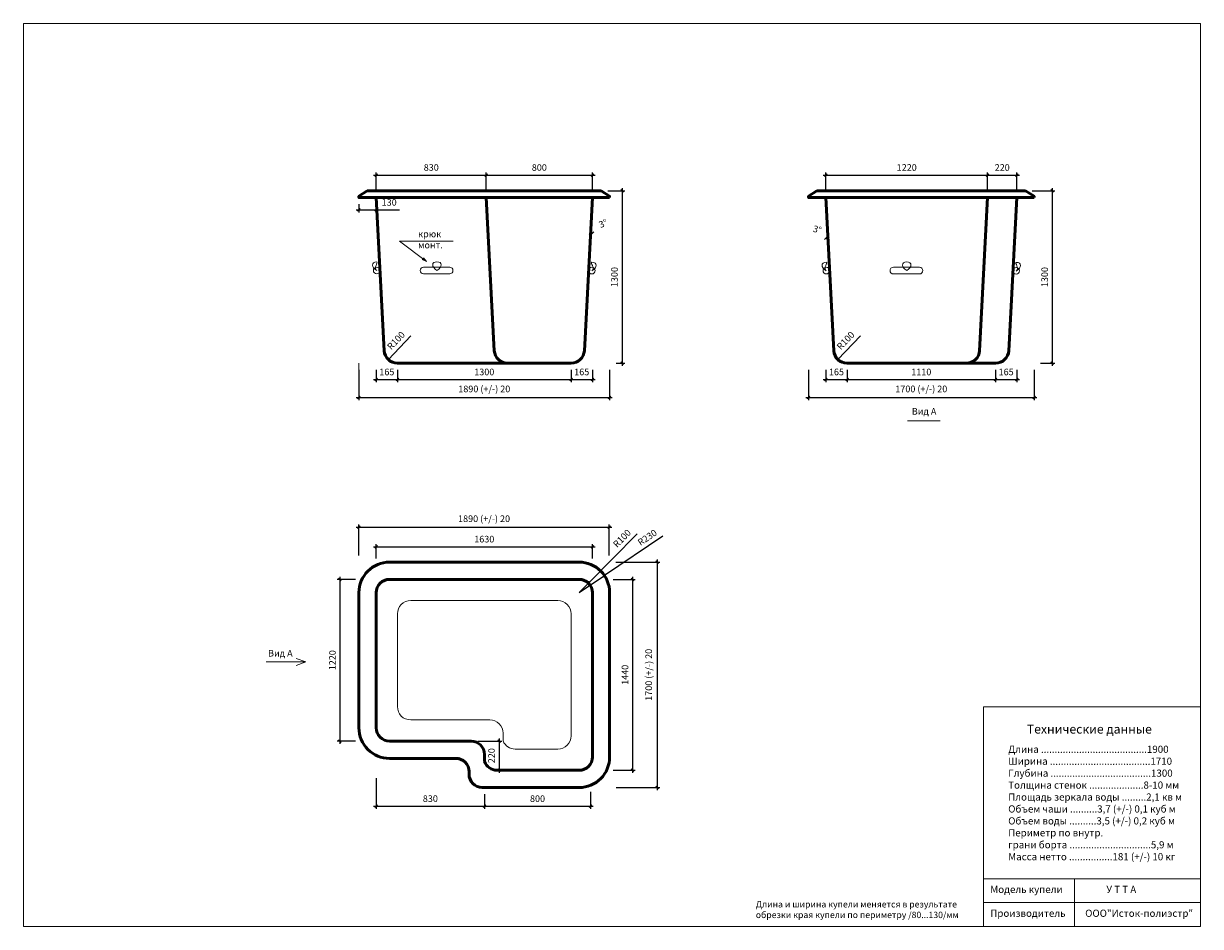
# Model space of a CAD drawing. Units: inches. Extents: x 0 to 8874, y 0 to 6810.
import ezdxf

# ---------------------------------------------------------------- set-up
doc = ezdxf.new("R2010")
doc.units = ezdxf.units.IN
doc.header["$MEASUREMENT"] = 0
for name, color, linetype, lineweight in [('009', 11, 'Continuous', 9), ('02', 7, 'Continuous', 20), ('04', 151, 'Continuous', 50)]:
    doc.layers.add(name, color=color, linetype=linetype, lineweight=lineweight)
doc.styles.get("Standard").update_dxf_attribs({"font": 'arial.ttf'})
doc.dimstyles.new('ISO-25', dxfattribs={"dimtxt": 2.5, "dimasz": 2.5, "dimexe": 1.25, "dimexo": 0.625, "dimtad": 1, "dimtxsty": 'Standard', "dimcen": 2.5, "dimadec": 0, "dimazin": 0, "dimtfac": 1, "dimtmove": 0, "dimatfit": 3, "dimfxl": 1, "dimarcsym": 0})

# ---------------------------------------------------------------- blocks, each defined once
blk = doc.blocks.new('_Oblique')
at = {"color": 0, "linetype": 'ByBlock', "lineweight": -2}
blk.add_line((-0.5, -0.5), (0.5, 0.5), dxfattribs=at)
blk = doc.blocks.new('*D2')
at = {"layer": '009', "color": 0, "lineweight": -2, "transparency": 16777216}
for p in [(4625.5, 2961.2), (4188.8, 2517.9)]:
    blk.add_line(p, (4259, 2589.1), dxfattribs=at)
at = {"layer": 'Defpoints', "color": 0, "transparency": 16777216}
for p in [(4259, 2589.1), (4188.8, 2517.9)]:
    blk.add_point(p, dxfattribs=at)
at = {"layer": '009', "color": 0, "lineweight": -2, "transparency": 16777216, "xscale": 20, "yscale": 20, "zscale": 20, "rotation": 225.4314719668142}
blk.add_blockref('_Oblique', (4259, 2589.1), dxfattribs=at)
at = {"layer": '009', "color": 0, "transparency": 16777216, "insert": (4516.4, 2922.5), "char_height": 50, "attachment_point": 5, "rotation": 45.43147}
blk.add_mtext('R100', dxfattribs=at)
blk = doc.blocks.new('*D3')
at = {"layer": '009', "color": 0, "lineweight": -2, "transparency": 16777216}
for p in [(4820.9, 2944.9), (4188.8, 2517.9)]:
    blk.add_line(p, (4379.4, 2646.6), dxfattribs=at)
at = {"layer": 'Defpoints', "color": 0, "transparency": 16777216}
for p in [(4379.4, 2646.6), (4188.8, 2517.9)]:
    blk.add_point(p, dxfattribs=at)
at = {"layer": '009', "color": 0, "lineweight": -2, "transparency": 16777216, "xscale": 20, "yscale": 20, "zscale": 20, "rotation": 214.040308090759}
blk.add_blockref('_Oblique', (4379.4, 2646.6), dxfattribs=at)
at = {"layer": '009', "color": 0, "transparency": 16777216, "insert": (4706.4, 2928.5), "char_height": 50, "attachment_point": 5, "rotation": 34.04031}
blk.add_mtext('R230', dxfattribs=at)
blk = doc.blocks.new('*D4')
at = {"layer": '009', "color": 0, "lineweight": -2, "transparency": 16777216}
for p, q in [((2658.8, 5547.9), (2658.8, 5687.2)), ((3488.8, 5547.9), (3488.8, 5687.2)), ((2638.8, 5667.2), (3508.8, 5667.2))]:
    blk.add_line(p, q, dxfattribs=at)
at = {"layer": 'Defpoints', "color": 0, "transparency": 16777216}
for p in [(3488.8, 5667.2), (2658.8, 5497.9), (3488.8, 5497.9)]:
    blk.add_point(p, dxfattribs=at)
at = {"layer": '009', "color": 0, "lineweight": -2, "transparency": 16777216, "xscale": 20, "yscale": 20, "zscale": 20, "rotation": 180}
blk.add_blockref('_Oblique', (2658.8, 5667.2), dxfattribs=at)
at = {"layer": '009', "color": 0, "lineweight": -2, "transparency": 16777216, "xscale": 20, "yscale": 20, "zscale": 20}
blk.add_blockref('_Oblique', (3488.8, 5667.2), dxfattribs=at)
at = {"layer": '009', "color": 0, "transparency": 16777216, "insert": (3073.8, 5717.8), "char_height": 50, "attachment_point": 5}
blk.add_mtext('830', dxfattribs=at)
blk = doc.blocks.new('*D5')
at = {"layer": '009', "color": 0, "lineweight": -2, "transparency": 16777216}
for p, q in [((3488.8, 5547.9), (3488.8, 5687.2)), ((4288.8, 5547.9), (4288.8, 5687.2)), ((3468.8, 5667.2), (4308.8, 5667.2))]:
    blk.add_line(p, q, dxfattribs=at)
at = {"layer": 'Defpoints', "color": 0, "transparency": 16777216}
for p in [(4288.8, 5667.2), (3488.8, 5497.9), (4288.8, 5497.9)]:
    blk.add_point(p, dxfattribs=at)
at = {"layer": '009', "color": 0, "lineweight": -2, "transparency": 16777216, "xscale": 20, "yscale": 20, "zscale": 20, "rotation": 180}
blk.add_blockref('_Oblique', (3488.8, 5667.2), dxfattribs=at)
at = {"layer": '009', "color": 0, "lineweight": -2, "transparency": 16777216, "xscale": 20, "yscale": 20, "zscale": 20}
blk.add_blockref('_Oblique', (4288.8, 5667.2), dxfattribs=at)
at = {"layer": '009', "color": 0, "transparency": 16777216, "insert": (3888.8, 5717.7), "char_height": 50, "attachment_point": 5}
blk.add_mtext('800', dxfattribs=at)
blk = doc.blocks.new('*D6')
at = {"layer": '009', "color": 0, "lineweight": -2, "transparency": 16777216}
for p, q in [((2658.8, 4197.9), (2658.8, 4105.2)), ((2819.2, 4197.9), (2819.2, 4105.2)), ((2638.8, 4125.2), (2839.2, 4125.2))]:
    blk.add_line(p, q, dxfattribs=at)
at = {"layer": 'Defpoints', "color": 0, "transparency": 16777216}
for p in [(2658.8, 4247.9), (2819.2, 4247.9), (2819.2, 4125.2)]:
    blk.add_point(p, dxfattribs=at)
at = {"layer": '009', "color": 0, "lineweight": -2, "transparency": 16777216, "xscale": 20, "yscale": 20, "zscale": 20, "rotation": 180}
blk.add_blockref('_Oblique', (2658.8, 4125.2), dxfattribs=at)
at = {"layer": '009', "color": 0, "lineweight": -2, "transparency": 16777216, "xscale": 20, "yscale": 20, "zscale": 20}
blk.add_blockref('_Oblique', (2819.2, 4125.2), dxfattribs=at)
at = {"layer": '009', "color": 0, "transparency": 16777216, "insert": (2739, 4175.8), "char_height": 50, "attachment_point": 5}
blk.add_mtext('165', dxfattribs=at)
blk = doc.blocks.new('*D7')
at = {"layer": '009', "color": 0, "lineweight": -2, "transparency": 16777216}
for p, q in [((2819.2, 4197.9), (2819.2, 4105.2)), ((4128.4, 4197.9), (4128.4, 4105.2)), ((2799.2, 4125.2), (4148.4, 4125.2))]:
    blk.add_line(p, q, dxfattribs=at)
at = {"layer": 'Defpoints', "color": 0, "transparency": 16777216}
for p in [(2819.2, 4247.9), (4128.4, 4247.9), (4128.4, 4125.2)]:
    blk.add_point(p, dxfattribs=at)
at = {"layer": '009', "color": 0, "lineweight": -2, "transparency": 16777216, "xscale": 20, "yscale": 20, "zscale": 20, "rotation": 180}
blk.add_blockref('_Oblique', (2819.2, 4125.2), dxfattribs=at)
at = {"layer": '009', "color": 0, "lineweight": -2, "transparency": 16777216, "xscale": 20, "yscale": 20, "zscale": 20}
blk.add_blockref('_Oblique', (4128.4, 4125.2), dxfattribs=at)
at = {"layer": '009', "color": 0, "transparency": 16777216, "insert": (3473.8, 4175.8), "char_height": 50, "attachment_point": 5}
blk.add_mtext('1300', dxfattribs=at)
blk = doc.blocks.new('*D8')
at = {"layer": '009', "color": 0, "lineweight": -2, "transparency": 16777216}
for p, q in [((4128.4, 4197.9), (4128.4, 4105.2)), ((4288.8, 4197.9), (4288.8, 4105.2)), ((4108.4, 4125.2), (4308.8, 4125.2))]:
    blk.add_line(p, q, dxfattribs=at)
at = {"layer": 'Defpoints', "color": 0, "transparency": 16777216}
for p in [(4128.4, 4247.9), (4288.8, 4247.9), (4288.8, 4125.2)]:
    blk.add_point(p, dxfattribs=at)
at = {"layer": '009', "color": 0, "lineweight": -2, "transparency": 16777216, "xscale": 20, "yscale": 20, "zscale": 20, "rotation": 180}
blk.add_blockref('_Oblique', (4128.4, 4125.2), dxfattribs=at)
at = {"layer": '009', "color": 0, "lineweight": -2, "transparency": 16777216, "xscale": 20, "yscale": 20, "zscale": 20}
blk.add_blockref('_Oblique', (4288.8, 4125.2), dxfattribs=at)
at = {"layer": '009', "color": 0, "transparency": 16777216, "insert": (4208.6, 4175.8), "char_height": 50, "attachment_point": 5}
blk.add_mtext('165', dxfattribs=at)
blk = doc.blocks.new('*D9')
at = {"layer": '009', "color": 0, "lineweight": -2, "transparency": 16777216}
for p, q in [((2528.8, 4197.9), (2528.8, 3970)), ((4418.8, 4197.9), (4418.8, 3970)), ((2508.8, 3990), (4438.8, 3990))]:
    blk.add_line(p, q, dxfattribs=at)
at = {"layer": 'Defpoints', "color": 0, "transparency": 16777216}
for p in [(2528.8, 4247.9), (4418.8, 4247.9), (4418.8, 3990)]:
    blk.add_point(p, dxfattribs=at)
at = {"layer": '009', "color": 0, "lineweight": -2, "transparency": 16777216, "xscale": 20, "yscale": 20, "zscale": 20, "rotation": 180}
blk.add_blockref('_Oblique', (2528.8, 3990), dxfattribs=at)
at = {"layer": '009', "color": 0, "lineweight": -2, "transparency": 16777216, "xscale": 20, "yscale": 20, "zscale": 20}
blk.add_blockref('_Oblique', (4418.8, 3990), dxfattribs=at)
at = {"layer": '009', "color": 0, "transparency": 16777216, "insert": (3473.8, 4047.8), "char_height": 50, "attachment_point": 5}
blk.add_mtext('1890 (+/-) 20', dxfattribs=at)
blk = doc.blocks.new('*D10')
at = {"layer": '009', "color": 0, "lineweight": -2, "transparency": 16777216}
for p, q in [((2528.8, 5447.9), (2528.8, 5384)), ((2658.8, 5447.9), (2658.8, 5384)), ((2508.8, 5404), (2658.8, 5404)), ((2658.8, 5404), (2834.4, 5404))]:
    blk.add_line(p, q, dxfattribs=at)
at = {"layer": 'Defpoints', "color": 0, "transparency": 16777216}
for p in [(2528.8, 5497.9), (2658.8, 5497.9), (2658.8, 5404)]:
    blk.add_point(p, dxfattribs=at)
at = {"layer": '009', "color": 0, "lineweight": -2, "transparency": 16777216, "xscale": 20, "yscale": 20, "zscale": 20, "rotation": 180}
blk.add_blockref('_Oblique', (2528.8, 5404), dxfattribs=at)
at = {"layer": '009', "color": 0, "lineweight": -2, "transparency": 16777216, "xscale": 20, "yscale": 20, "zscale": 20}
blk.add_blockref('_Oblique', (2658.8, 5404), dxfattribs=at)
at = {"layer": '009', "color": 0, "transparency": 16777216, "insert": (2756.6, 5454.6), "char_height": 50, "attachment_point": 5}
blk.add_mtext('130', dxfattribs=at)
blk = doc.blocks.new('*D11')
at = {"layer": '009', "color": 0, "lineweight": -2, "transparency": 16777216}
for p, q in [((4405.7, 5547.9), (4532.4, 5547.9)), ((4512.4, 5567.9), (4512.4, 4227.9)), ((4468.8, 4247.9), (4532.4, 4247.9))]:
    blk.add_line(p, q, dxfattribs=at)
at = {"layer": 'Defpoints', "color": 0, "transparency": 16777216}
for p in [(4355.7, 5547.9), (4418.8, 4247.9), (4512.4, 4247.9)]:
    blk.add_point(p, dxfattribs=at)
at = {"layer": '009', "color": 0, "lineweight": -2, "transparency": 16777216, "xscale": 20, "yscale": 20, "zscale": 20}
for p, rotation in [((4512.4, 5547.9), 90), ((4512.4, 4247.9), 270)]:
    blk.add_blockref('_Oblique', p, dxfattribs=dict(at, rotation=rotation))
at = {"layer": '009', "color": 0, "transparency": 16777216, "insert": (4461.8, 4897.9), "char_height": 50, "attachment_point": 5, "rotation": 90}
blk.add_mtext('1300', dxfattribs=at)
blk = doc.blocks.new('*D13')
at = {"layer": '009', "color": 0, "lineweight": -2, "transparency": 16777216}
blk.add_line((2921.2, 4455.4), (2750.4, 4275.3), dxfattribs=at)
at = {"layer": 'Defpoints', "color": 0, "transparency": 16777216}
for p in [(2750.4, 4275.3), (2819.2, 4347.9)]:
    blk.add_point(p, dxfattribs=at)
at = {"layer": '009', "color": 0, "lineweight": -2, "transparency": 16777216, "xscale": 20, "yscale": 20, "zscale": 20, "rotation": 226.5000000000005}
blk.add_blockref('_Oblique', (2750.4, 4275.3), dxfattribs=at)
at = {"layer": '009', "color": 0, "transparency": 16777216, "insert": (2812.9, 4414.6), "char_height": 50, "attachment_point": 5, "rotation": 46.5}
blk.add_mtext('R100', dxfattribs=at)
blk = doc.blocks.new('*D14')
at = {"layer": '009', "color": 0, "lineweight": -2, "transparency": 16777216}
blk.add_line((6311.2, 4455.4), (6140.4, 4275.3), dxfattribs=at)
at = {"layer": 'Defpoints', "color": 0, "transparency": 16777216}
for p in [(6140.4, 4275.3), (6209.2, 4347.9)]:
    blk.add_point(p, dxfattribs=at)
at = {"layer": '009', "color": 0, "lineweight": -2, "transparency": 16777216, "xscale": 20, "yscale": 20, "zscale": 20, "rotation": 226.4999999999994}
blk.add_blockref('_Oblique', (6140.4, 4275.3), dxfattribs=at)
at = {"layer": '009', "color": 0, "transparency": 16777216, "insert": (6202.9, 4414.6), "char_height": 50, "attachment_point": 5, "rotation": 46.5}
blk.add_mtext('R100', dxfattribs=at)
blk = doc.blocks.new('*D15')
at = {"layer": '009', "color": 0, "lineweight": -2, "transparency": 16777216}
for p, q in [((6048.8, 5547.9), (6048.8, 5687.2)), ((7268.8, 5547.9), (7268.8, 5687.2)), ((6028.8, 5667.2), (7288.8, 5667.2))]:
    blk.add_line(p, q, dxfattribs=at)
at = {"layer": 'Defpoints', "color": 0, "transparency": 16777216}
for p in [(7268.8, 5667.2), (6048.8, 5497.9), (7268.8, 5497.9)]:
    blk.add_point(p, dxfattribs=at)
at = {"layer": '009', "color": 0, "lineweight": -2, "transparency": 16777216, "xscale": 20, "yscale": 20, "zscale": 20, "rotation": 180}
blk.add_blockref('_Oblique', (6048.8, 5667.2), dxfattribs=at)
at = {"layer": '009', "color": 0, "lineweight": -2, "transparency": 16777216, "xscale": 20, "yscale": 20, "zscale": 20}
blk.add_blockref('_Oblique', (7268.8, 5667.2), dxfattribs=at)
at = {"layer": '009', "color": 0, "transparency": 16777216, "insert": (6658.8, 5717.7), "char_height": 50, "attachment_point": 5}
blk.add_mtext('1220', dxfattribs=at)
blk = doc.blocks.new('*D16')
at = {"layer": '009', "color": 0, "lineweight": -2, "transparency": 16777216}
for p, q in [((7268.8, 5547.9), (7268.8, 5687.2)), ((7488.8, 5547.9), (7488.8, 5687.2)), ((7248.8, 5667.2), (7508.8, 5667.2))]:
    blk.add_line(p, q, dxfattribs=at)
at = {"layer": 'Defpoints', "color": 0, "transparency": 16777216}
for p in [(7488.8, 5667.2), (7268.8, 5497.9), (7488.8, 5497.9)]:
    blk.add_point(p, dxfattribs=at)
at = {"layer": '009', "color": 0, "lineweight": -2, "transparency": 16777216, "xscale": 20, "yscale": 20, "zscale": 20, "rotation": 180}
blk.add_blockref('_Oblique', (7268.8, 5667.2), dxfattribs=at)
at = {"layer": '009', "color": 0, "lineweight": -2, "transparency": 16777216, "xscale": 20, "yscale": 20, "zscale": 20}
blk.add_blockref('_Oblique', (7488.8, 5667.2), dxfattribs=at)
at = {"layer": '009', "color": 0, "transparency": 16777216, "insert": (7378.8, 5717.7), "char_height": 50, "attachment_point": 5}
blk.add_mtext('220', dxfattribs=at)
blk = doc.blocks.new('*D17')
at = {"layer": '009', "color": 0, "lineweight": -2, "transparency": 16777216}
for p, q in [((6048.8, 4197.9), (6048.8, 4105.2)), ((6209.2, 4197.9), (6209.2, 4105.2)), ((6028.8, 4125.2), (6229.2, 4125.2))]:
    blk.add_line(p, q, dxfattribs=at)
at = {"layer": 'Defpoints', "color": 0, "transparency": 16777216}
for p in [(6048.8, 4247.9), (6209.2, 4247.9), (6209.2, 4125.2)]:
    blk.add_point(p, dxfattribs=at)
at = {"layer": '009', "color": 0, "lineweight": -2, "transparency": 16777216, "xscale": 20, "yscale": 20, "zscale": 20, "rotation": 180}
blk.add_blockref('_Oblique', (6048.8, 4125.2), dxfattribs=at)
at = {"layer": '009', "color": 0, "lineweight": -2, "transparency": 16777216, "xscale": 20, "yscale": 20, "zscale": 20}
blk.add_blockref('_Oblique', (6209.2, 4125.2), dxfattribs=at)
at = {"layer": '009', "color": 0, "transparency": 16777216, "insert": (6129, 4175.8), "char_height": 50, "attachment_point": 5}
blk.add_mtext('165', dxfattribs=at)
blk = doc.blocks.new('*D18')
at = {"layer": '009', "color": 0, "lineweight": -2, "transparency": 16777216}
for p, q in [((6209.2, 4197.9), (6209.2, 4105.2)), ((7328.4, 4197.9), (7328.4, 4105.2)), ((6189.2, 4125.2), (7348.4, 4125.2))]:
    blk.add_line(p, q, dxfattribs=at)
at = {"layer": 'Defpoints', "color": 0, "transparency": 16777216}
for p in [(6209.2, 4247.9), (7328.4, 4247.9), (7328.4, 4125.2)]:
    blk.add_point(p, dxfattribs=at)
at = {"layer": '009', "color": 0, "lineweight": -2, "transparency": 16777216, "xscale": 20, "yscale": 20, "zscale": 20, "rotation": 180}
blk.add_blockref('_Oblique', (6209.2, 4125.2), dxfattribs=at)
at = {"layer": '009', "color": 0, "lineweight": -2, "transparency": 16777216, "xscale": 20, "yscale": 20, "zscale": 20}
blk.add_blockref('_Oblique', (7328.4, 4125.2), dxfattribs=at)
at = {"layer": '009', "color": 0, "transparency": 16777216, "insert": (6768.8, 4175.8), "char_height": 50, "attachment_point": 5}
blk.add_mtext('1110', dxfattribs=at)
blk = doc.blocks.new('*D19')
at = {"layer": '009', "color": 0, "lineweight": -2, "transparency": 16777216}
for p, q in [((7328.4, 4197.9), (7328.4, 4105.2)), ((7488.8, 4197.9), (7488.8, 4105.2)), ((7308.4, 4125.2), (7508.8, 4125.2))]:
    blk.add_line(p, q, dxfattribs=at)
at = {"layer": 'Defpoints', "color": 0, "transparency": 16777216}
for p in [(7328.4, 4247.9), (7488.8, 4247.9), (7488.8, 4125.2)]:
    blk.add_point(p, dxfattribs=at)
at = {"layer": '009', "color": 0, "lineweight": -2, "transparency": 16777216, "xscale": 20, "yscale": 20, "zscale": 20, "rotation": 180}
blk.add_blockref('_Oblique', (7328.4, 4125.2), dxfattribs=at)
at = {"layer": '009', "color": 0, "lineweight": -2, "transparency": 16777216, "xscale": 20, "yscale": 20, "zscale": 20}
blk.add_blockref('_Oblique', (7488.8, 4125.2), dxfattribs=at)
at = {"layer": '009', "color": 0, "transparency": 16777216, "insert": (7408.6, 4175.8), "char_height": 50, "attachment_point": 5}
blk.add_mtext('165', dxfattribs=at)
blk = doc.blocks.new('*D20')
at = {"layer": '009', "color": 0, "lineweight": -2, "transparency": 16777216}
for p, q in [((5918.8, 4197.9), (5918.8, 3970)), ((7618.8, 4197.9), (7618.8, 3970)), ((5898.8, 3990), (7638.8, 3990))]:
    blk.add_line(p, q, dxfattribs=at)
at = {"layer": 'Defpoints', "color": 0, "transparency": 16777216}
for p in [(5918.8, 4247.9), (7618.8, 4247.9), (7618.8, 3990)]:
    blk.add_point(p, dxfattribs=at)
at = {"layer": '009', "color": 0, "lineweight": -2, "transparency": 16777216, "xscale": 20, "yscale": 20, "zscale": 20, "rotation": 180}
blk.add_blockref('_Oblique', (5918.8, 3990), dxfattribs=at)
at = {"layer": '009', "color": 0, "lineweight": -2, "transparency": 16777216, "xscale": 20, "yscale": 20, "zscale": 20}
blk.add_blockref('_Oblique', (7618.8, 3990), dxfattribs=at)
at = {"layer": '009', "color": 0, "transparency": 16777216, "insert": (6768.8, 4047.8), "char_height": 50, "attachment_point": 5}
blk.add_mtext('1700 (+/-) 20', dxfattribs=at)
blk = doc.blocks.new('*D21')
at = {"layer": '009', "color": 0, "lineweight": -2, "transparency": 16777216}
for p, q in [((7605.7, 5547.9), (7775.8, 5547.9)), ((7755.8, 5567.9), (7755.8, 4227.9)), ((7668.8, 4247.9), (7775.8, 4247.9))]:
    blk.add_line(p, q, dxfattribs=at)
at = {"layer": 'Defpoints', "color": 0, "transparency": 16777216}
for p in [(7555.7, 5547.9), (7618.8, 4247.9), (7755.8, 4247.9)]:
    blk.add_point(p, dxfattribs=at)
at = {"layer": '009', "color": 0, "lineweight": -2, "transparency": 16777216, "xscale": 20, "yscale": 20, "zscale": 20}
for p, rotation in [((7755.8, 5547.9), 90), ((7755.8, 4247.9), 270)]:
    blk.add_blockref('_Oblique', p, dxfattribs=dict(at, rotation=rotation))
at = {"layer": '009', "color": 0, "transparency": 16777216, "insert": (7705.2, 4897.9), "char_height": 50, "attachment_point": 5, "rotation": 90}
blk.add_mtext('1300', dxfattribs=at)
blk = doc.blocks.new('*D23')
at = {"layer": '009', "color": 0, "lineweight": -2, "transparency": 16777216}
for p, q in [((2638.6, 2864.3), (4308.7, 2864.3)), ((2658.6, 2774.9), (2658.6, 2884.3)), ((4288.7, 2775.1), (4288.7, 2884.3))]:
    blk.add_line(p, q, dxfattribs=at)
at = {"layer": 'Defpoints', "color": 0, "transparency": 16777216}
for p in [(4288.7, 2864.3), (2658.6, 2724.9), (4288.7, 2725.1)]:
    blk.add_point(p, dxfattribs=at)
at = {"layer": '009', "color": 0, "lineweight": -2, "transparency": 16777216, "xscale": 20, "yscale": 20, "zscale": 20, "rotation": 180}
blk.add_blockref('_Oblique', (2658.6, 2864.3), dxfattribs=at)
at = {"layer": '009', "color": 0, "lineweight": -2, "transparency": 16777216, "xscale": 20, "yscale": 20, "zscale": 20}
blk.add_blockref('_Oblique', (4288.7, 2864.3), dxfattribs=at)
at = {"layer": '009', "color": 0, "transparency": 16777216, "insert": (3473.7, 2914.8), "char_height": 50, "attachment_point": 5}
blk.add_mtext('1630', dxfattribs=at)
blk = doc.blocks.new('*D24')
at = {"layer": '009', "color": 0, "lineweight": -2, "transparency": 16777216}
for p, q in [((2528.8, 2797.9), (2528.8, 3030.9)), ((4415.4, 2797.9), (4415.4, 3030.9)), ((2508.8, 3010.9), (4435.4, 3010.9))]:
    blk.add_line(p, q, dxfattribs=at)
at = {"layer": 'Defpoints', "color": 0, "transparency": 16777216}
for p in [(4415.4, 3010.9), (2528.8, 2747.9), (4415.4, 2747.9)]:
    blk.add_point(p, dxfattribs=at)
at = {"layer": '009', "color": 0, "lineweight": -2, "transparency": 16777216, "xscale": 20, "yscale": 20, "zscale": 20, "rotation": 180}
blk.add_blockref('_Oblique', (2528.8, 3010.9), dxfattribs=at)
at = {"layer": '009', "color": 0, "lineweight": -2, "transparency": 16777216, "xscale": 20, "yscale": 20, "zscale": 20}
blk.add_blockref('_Oblique', (4415.4, 3010.9), dxfattribs=at)
at = {"layer": '009', "color": 0, "transparency": 16777216, "insert": (3472.1, 3068.7), "char_height": 50, "attachment_point": 5}
blk.add_mtext('1890 (+/-) 20', dxfattribs=at)
blk = doc.blocks.new('*D25')
at = {"layer": '009', "color": 0, "lineweight": -2, "transparency": 16777216}
for p, q in [((2501.7, 2618), (2365.7, 2618)), ((2385.7, 2638), (2385.7, 1377.9)), ((2501.7, 1397.9), (2365.7, 1397.9))]:
    blk.add_line(p, q, dxfattribs=at)
at = {"layer": 'Defpoints', "color": 0, "transparency": 16777216}
for p in [(2551.7, 2618), (2385.7, 1397.9), (2551.7, 1397.9)]:
    blk.add_point(p, dxfattribs=at)
at = {"layer": '009', "color": 0, "lineweight": -2, "transparency": 16777216, "xscale": 20, "yscale": 20, "zscale": 20}
for p, rotation in [((2385.7, 2618), 90), ((2385.7, 1397.9), 270)]:
    blk.add_blockref('_Oblique', p, dxfattribs=dict(at, rotation=rotation))
at = {"layer": '009', "color": 0, "transparency": 16777216, "insert": (2335.1, 2008), "char_height": 50, "attachment_point": 5, "rotation": 90}
blk.add_mtext('1220', dxfattribs=at)
blk = doc.blocks.new('*D26')
at = {"layer": '009', "color": 0, "lineweight": -2, "transparency": 16777216}
for p, q in [((2658.8, 1117.5), (2658.8, 887)), ((3475.6, 997.9), (3475.6, 887)), ((2638.8, 907), (3495.6, 907))]:
    blk.add_line(p, q, dxfattribs=at)
at = {"layer": 'Defpoints', "color": 0, "transparency": 16777216}
for p in [(2658.8, 1167.5), (3475.6, 1047.9), (3475.6, 907)]:
    blk.add_point(p, dxfattribs=at)
at = {"layer": '009', "color": 0, "lineweight": -2, "transparency": 16777216, "xscale": 20, "yscale": 20, "zscale": 20, "rotation": 180}
blk.add_blockref('_Oblique', (2658.8, 907), dxfattribs=at)
at = {"layer": '009', "color": 0, "lineweight": -2, "transparency": 16777216, "xscale": 20, "yscale": 20, "zscale": 20}
blk.add_blockref('_Oblique', (3475.6, 907), dxfattribs=at)
at = {"layer": '009', "color": 0, "transparency": 16777216, "insert": (3067.2, 957.6), "char_height": 50, "attachment_point": 5}
blk.add_mtext('830', dxfattribs=at)
blk = doc.blocks.new('*D27')
at = {"layer": '009', "color": 0, "lineweight": -2, "transparency": 16777216}
for p, q in [((3475.6, 997.9), (3475.6, 887)), ((4274.5, 1014.5), (4274.5, 887)), ((3455.6, 907), (4294.5, 907))]:
    blk.add_line(p, q, dxfattribs=at)
at = {"layer": 'Defpoints', "color": 0, "transparency": 16777216}
for p in [(3475.6, 1047.9), (4274.5, 1064.5), (4274.5, 907)]:
    blk.add_point(p, dxfattribs=at)
at = {"layer": '009', "color": 0, "lineweight": -2, "transparency": 16777216, "xscale": 20, "yscale": 20, "zscale": 20, "rotation": 180}
blk.add_blockref('_Oblique', (3475.6, 907), dxfattribs=at)
at = {"layer": '009', "color": 0, "lineweight": -2, "transparency": 16777216, "xscale": 20, "yscale": 20, "zscale": 20}
blk.add_blockref('_Oblique', (4274.5, 907), dxfattribs=at)
at = {"layer": '009', "color": 0, "transparency": 16777216, "insert": (3875.1, 957.6), "char_height": 50, "attachment_point": 5}
blk.add_mtext('800', dxfattribs=at)
blk = doc.blocks.new('*D28')
at = {"layer": '009', "color": 0, "lineweight": -2, "transparency": 16777216}
for p, q in [((4446, 2617.6), (4611.7, 2617.6)), ((4591.7, 2637.6), (4591.7, 1157.9)), ((4445.9, 1177.9), (4611.7, 1177.9))]:
    blk.add_line(p, q, dxfattribs=at)
at = {"layer": 'Defpoints', "color": 0, "transparency": 16777216}
for p in [(4396, 2617.6), (4395.9, 1177.9), (4591.7, 1177.9)]:
    blk.add_point(p, dxfattribs=at)
at = {"layer": '009', "color": 0, "lineweight": -2, "transparency": 16777216, "xscale": 20, "yscale": 20, "zscale": 20}
for p, rotation in [((4591.7, 2617.6), 90), ((4591.7, 1177.9), 270)]:
    blk.add_blockref('_Oblique', p, dxfattribs=dict(at, rotation=rotation))
at = {"layer": '009', "color": 0, "transparency": 16777216, "insert": (4541.2, 1897.8), "char_height": 50, "attachment_point": 5, "rotation": 90}
blk.add_mtext('1440', dxfattribs=at)
blk = doc.blocks.new('*D29')
at = {"layer": '009', "color": 0, "lineweight": -2, "transparency": 16777216}
for p, q in [((4777.9, 2767.9), (4777.9, 1027.9)), ((4465.4, 2747.9), (4797.9, 2747.9)), ((4468.8, 1047.9), (4797.9, 1047.9))]:
    blk.add_line(p, q, dxfattribs=at)
at = {"layer": 'Defpoints', "color": 0, "transparency": 16777216}
for p in [(4415.4, 2747.9), (4418.8, 1047.9), (4777.9, 1047.9)]:
    blk.add_point(p, dxfattribs=at)
at = {"layer": '009', "color": 0, "lineweight": -2, "transparency": 16777216, "xscale": 20, "yscale": 20, "zscale": 20}
for p, rotation in [((4777.9, 2747.9), 90), ((4777.9, 1047.9), 270)]:
    blk.add_blockref('_Oblique', p, dxfattribs=dict(at, rotation=rotation))
at = {"layer": '009', "color": 0, "transparency": 16777216, "insert": (4720.1, 1897.9), "char_height": 50, "attachment_point": 5, "rotation": 90}
blk.add_mtext('1700 (+/-) 20', dxfattribs=at)
blk = doc.blocks.new('*D30')
at = {"layer": '009', "color": 0, "lineweight": -2, "transparency": 16777216}
for p, q in [((3425.6, 1397.9), (3605.7, 1397.9)), ((3585.7, 1417.9), (3585.7, 1157.9)), ((3619.9, 1177.9), (3605.7, 1177.9))]:
    blk.add_line(p, q, dxfattribs=at)
at = {"layer": 'Defpoints', "color": 0, "transparency": 16777216}
for p in [(3375.6, 1397.9), (3569.9, 1177.9), (3585.7, 1177.9)]:
    blk.add_point(p, dxfattribs=at)
at = {"layer": '009', "color": 0, "lineweight": -2, "transparency": 16777216, "xscale": 20, "yscale": 20, "zscale": 20}
for p, rotation in [((3585.7, 1397.9), 90), ((3585.7, 1177.9), 270)]:
    blk.add_blockref('_Oblique', p, dxfattribs=dict(at, rotation=rotation))
at = {"layer": '009', "color": 0, "transparency": 16777216, "insert": (3535.2, 1287.9), "char_height": 50, "attachment_point": 5, "rotation": 90}
blk.add_mtext('220', dxfattribs=at)
blk = doc.blocks.new('*D32')
at = {"layer": '009', "color": 0, "lineweight": -2, "transparency": 16777216}
blk.add_arc((4288.8, 5497.9), 269.3, 267, 270, dxfattribs=at)
at = {"layer": 'Defpoints', "color": 0, "transparency": 16777216}
for p in [(4288.8, 5497.9), (4288.8, 5497.9), (4279.4, 5228.8), (4288.8, 5201.6), (4228.3, 4342.7)]:
    blk.add_point(p, dxfattribs=at)
at = {"layer": '009', "color": 0, "lineweight": -2, "transparency": 16777216, "xscale": 20, "yscale": 20, "zscale": 20}
for p, rotation in [((4274.7, 5229), 176.9999999999945), ((4288.8, 5228.6), 359.9999999999999)]:
    blk.add_blockref('_Oblique', p, dxfattribs=dict(at, rotation=rotation))
at = {"layer": '009', "color": 0, "transparency": 16777216, "insert": (4372.5, 5295.8), "char_height": 50, "attachment_point": 5, "rotation": 22.49139}
blk.add_mtext('3°', dxfattribs=at)
blk = doc.blocks.new('*D33')
at = {"layer": '009', "color": 0, "lineweight": -2, "transparency": 16777216}
blk.add_arc((6048.8, 5497.9), 306.5, 270, 273, dxfattribs=at)
at = {"layer": 'Defpoints', "color": 0, "transparency": 16777216}
for p in [(6048.8, 5497.9), (6048.8, 5497.9), (6059.5, 5191.6), (6048.8, 5117.2), (6109.3, 4342.7)]:
    blk.add_point(p, dxfattribs=at)
at = {"layer": '009', "color": 0, "lineweight": -2, "transparency": 16777216, "xscale": 20, "yscale": 20, "zscale": 20}
for p, rotation in [((6048.8, 5191.4), 179.9999999541122), ((6064.8, 5191.8), 3.000000000005345)]:
    blk.add_blockref('_Oblique', p, dxfattribs=dict(at, rotation=rotation))
at = {"layer": '009', "color": 0, "transparency": 16777216, "insert": (5983, 5250.6), "char_height": 50, "attachment_point": 5, "rotation": 345.09139}
blk.add_mtext('3°', dxfattribs=at)

msp = doc.modelspace()

# ---------------------------------------------------------------- linework, layer by layer
at = {"layer": '009'}
for p, q in [((7238.6, 1655.5), (8873.7, 1655.5)), ((7238.6, 359.9), (7238.6, 1655.5)), ((7238.6, -0.1), (7238.6, 359.9)), ((8873.7, 359.9), (7238.6, 359.9)), ((7925.2, 359.9), (7925.2, -0.1)), ((7238.6, 180.4), (8873.7, 180.4))]:
    msp.add_line(p, q, dxfattribs=at)
msp.add_lwpolyline([(8873.7, -0.1), (-0.2, -0.1), (-0.2, 6810.1), (8873.7, 6810.1)], close=True, dxfattribs=at)
for points in [[(3238.2, 5169.2), (2835.6, 5169.2), (3036.9, 5016), (3036.9, 5016)], [(3036.9, 5016), (3004.6, 5029.4)], [(3036.9, 5016), (3015.6, 5043.8)], [(2528.8, 4247.9), (2528.8, 4025.3)], [(6664.8, 3814.5), (6910.6, 3814.5)], [(1830, 1994.8), (2128.3, 1994.8)], [(2128.3, 1994.8), (2054.3, 2021.7)], [(2054.3, 1994.8), (2128.3, 1994.8), (2054.3, 1967.9)]]:
    msp.add_lwpolyline(points, dxfattribs=at)
at = {"layer": '02'}
for points in [[(2662.6, 4946.4), (2648.6, 4956.7), (2638.6, 4967.6), (2632.6, 4978.5), (2630.6, 4988.8), (2632.6, 4997.9), (2638.6, 5005.1), (2648.6, 5009.9), (2662.6, 5011.7)], [(2662.6, 5011.7), (2665.5, 5008.3), (2664.8, 5002.5), (2661.9, 4994.9), (2658.1, 4986), (2654.8, 4976.2), (2653.4, 4966.2), (2655.1, 4956.3), (2661.5, 4947.2)], [(3116.7, 4947.8), (3102.7, 4958.1), (3092.6, 4969), (3086.6, 4979.9), (3084.6, 4990.2), (3086.6, 4999.2), (3092.6, 5006.5), (3102.7, 5011.3), (3116.7, 5013)], [(3116.7, 4947.8), (3130.7, 4958.1), (3140.8, 4969), (3146.8, 4979.9), (3148.8, 4990.2), (3146.8, 4999.2), (3140.8, 5006.5), (3130.7, 5011.3), (3116.7, 5013)], [(4284.9, 5010.2), (4282, 5006.8), (4282.7, 5001.1), (4285.7, 4993.5), (4289.5, 4984.5), (4292.8, 4974.8), (4294.2, 4964.7), (4292.4, 4954.9), (4286.1, 4945.8)], [(4284.9, 4945), (4299, 4955.2), (4309, 4966.2), (4315, 4977.1), (4317, 4987.4), (4315, 4996.4), (4309, 5003.7), (4299, 5008.5), (4284.9, 5010.2)], [(6052.7, 4945), (6038.7, 4955.2), (6028.6, 4966.2), (6022.6, 4977.1), (6020.6, 4987.4), (6022.6, 4996.4), (6028.6, 5003.7), (6038.7, 5008.5), (6052.7, 5010.2)], [(6052.7, 5010.2), (6055.6, 5006.8), (6054.9, 5001.1), (6052, 4993.5), (6048.2, 4984.5), (6044.9, 4974.8), (6043.4, 4964.7), (6045.2, 4954.9), (6051.6, 4945.8)], [(6658.8, 4946.3), (6644.8, 4956.6), (6634.7, 4967.5), (6628.7, 4978.4), (6626.7, 4988.7), (6628.7, 4997.8), (6634.7, 5005), (6644.8, 5009.8), (6658.8, 5011.5)], [(6658.8, 4946.3), (6672.8, 4956.6), (6682.9, 4967.5), (6688.9, 4978.4), (6690.9, 4988.7), (6688.9, 4997.8), (6682.9, 5005), (6672.8, 5009.8), (6658.8, 5011.5)], [(7484.9, 5008.7), (7482, 5005.4), (7482.7, 4999.6), (7485.6, 4992), (7489.4, 4983.1), (7492.7, 4973.3), (7494.1, 4963.2), (7492.3, 4953.4), (7486, 4944.3)], [(7484.9, 4943.5), (7498.9, 4953.8), (7508.9, 4964.7), (7514.9, 4975.6), (7516.9, 4985.9), (7514.9, 4995), (7508.9, 5002.2), (7498.9, 5007), (7484.9, 5008.7)], [(3375.6, 1557.9), (3258.8, 1557.9)]]:
    msp.add_lwpolyline(points, dxfattribs=at)
for points in [[(3176.1, 4922.9), (3015.9, 4922.9, -0.414214), (2990.9, 4947.9), (2990.9, 4947.9, -0.414214), (3015.9, 4972.9), (3212.9, 4972.9), (3015.9, 4972.9), (3015.9, 4972.9)], [(3052.7, 4922.9), (3212.9, 4922.9, 0.414214), (3237.9, 4947.9), (3237.9, 4947.9, 0.414214), (3212.9, 4972.9), (3015.9, 4972.9), (3015.9, 4972.9), (3015.9, 4972.9)], [(6718.2, 4921.5), (6558, 4921.5, -0.414214), (6533, 4946.5), (6533, 4946.5, -0.414214), (6558, 4971.5), (6755, 4971.5), (6558, 4971.5), (6558, 4971.5)], [(6594.8, 4921.5), (6755, 4921.5, 0.414214), (6780, 4946.5), (6780, 4946.5, 0.414214), (6755, 4971.5), (6558, 4971.5), (6558, 4971.5), (6558, 4971.5)], [(2818.8, 1657.9), (2818.8, 2357.9, -0.414214), (2918.8, 2457.9), (4028.8, 2457.9, -0.414214), (4128.8, 2357.9), (4128.8, 1437.9, -0.414214), (4028.8, 1337.9), (3707.3, 1337.9, -0.301511), (3615.2, 1399)], [(3258.8, 1557.9), (2918.8, 1557.9, -0.414214), (2818.8, 1657.9), (2818.8, 1897.9)], [(3615.2, 1399), (3615.2, 1457.9, 0.414214), (3515.2, 1557.9), (3317.2, 1557.9)]]:
    msp.add_lwpolyline(points, format="xyb", dxfattribs=at)
for centre in [(2662.6, 4947.9), (4284.9, 4946.4), (6052.7, 4946.4), (7484.9, 4945)]:
    msp.add_circle(centre, 25, dxfattribs=at)
at = {"layer": '04'}
for points in [[(2528.8, 5507.9), (2528.8, 5507.9), (2591.9, 5547.9)], [(2528.8, 5507.9), (2528.8, 5497.9), (4418.8, 5497.9)], [(2591.9, 5547.9), (4355.7, 5547.9)], [(4418.8, 5497.9), (4418.8, 5507.9), (4355.7, 5547.9)], [(5918.8, 5497.9), (5918.8, 5507.9), (5981.9, 5547.9)], [(5918.8, 5507.9), (5918.8, 5497.9), (7618.8, 5497.9)], [(5981.9, 5547.9), (7555.7, 5547.9)], [(7618.8, 5497.9), (7618.8, 5507.9), (7555.7, 5547.9)], [(2528.8, 5497.9), (2658.8, 5497.9), (2658.8, 5497.9)], [(4418.8, 5497.9), (4288.8, 5497.9), (4288.8, 5497.9)], [(5918.8, 5497.9), (6048.8, 5497.9), (6048.8, 5497.9)], [(7618.8, 5497.9), (7488.8, 5497.9), (7488.8, 5497.9)], [(4188.8, 1047.9), (3458.8, 1047.9)]]:
    msp.add_lwpolyline(points, dxfattribs=at)
for points in [[(4288.8, 5497.9), (4228.3, 4342.7, -0.39896), (4128.4, 4247.9), (2819.2, 4247.9, -0.39896), (2719.3, 4342.7), (2658.8, 5497.9)], [(3488.8, 5497.9), (3549.3, 4342.7, 0.39896), (3649.2, 4247.9), (3893, 4247.9)], [(7488.8, 5497.9), (7428.3, 4342.7, -0.39896), (7328.4, 4247.9), (6209.2, 4247.9, -0.39896), (6109.3, 4342.7), (6048.8, 5497.9)], [(7268.8, 5497.9), (7208.3, 4342.7, -0.39896), (7108.4, 4247.9), (6930.2, 4247.9)], [(2528.8, 1497.9), (2528.8, 2517.9, -0.414214), (2758.8, 2747.9), (2766.6, 2747.9)], [(2766.6, 2747.9), (4188.8, 2747.9, -0.414214), (4418.8, 2517.9), (4418.8, 1277.9)], [(2658.8, 1497.9), (2658.8, 2517.9, -0.414214), (2758.8, 2617.9), (2766.6, 2617.9)], [(2766.6, 2617.9), (4188.8, 2617.9, -0.414214), (4288.8, 2517.9), (4288.8, 1277.9)], [(4188.8, 1047.9), (3458.8, 1047.9, -0.414214), (3358.8, 1147.9), (3358.8, 1167.9, 0.414214), (3258.8, 1267.9), (2758.8, 1267.9, -0.414214), (2528.8, 1497.9), (2528.8, 1897.9)], [(3258.8, 1397.9), (2758.8, 1397.9, -0.414214), (2658.8, 1497.9), (2658.8, 1897.9)], [(3888.8, 1047.9), (4188.8, 1047.9, 0.414214), (4418.8, 1277.9), (4418.8, 1706.7)], [(3888.8, 1177.9), (4188.8, 1177.9, 0.414214), (4288.8, 1277.9), (4288.8, 1706.7)], [(3258.8, 1397.9), (3375.6, 1397.9, -0.414214), (3475.6, 1297.9), (3475.6, 1244.6)], [(4188.8, 1177.9), (3569.9, 1177.9, -0.317837), (3475.6, 1244.6)]]:
    msp.add_lwpolyline(points, format="xyb", dxfattribs=at)

# ---------------------------------------------------------------- texts
at = {"color": 0, "attachment_point": 1}
for s, insert, char_height, width in [('\\l\\fTahoma|b0|i0|c0|p34; \\fTahoma|b0|i0|c204|p34;Технические данные', (7544.1, 1522.1), 67.5, 1830.963), ('{\\fTahoma|b0|i0|c204|p34;Длина .......................................1900\\PШирина .....................................1710\\PГлубина .....................................1300\\PТолщина стенок ....................8-10 мм\\PПлощадь зеркала воды .........2,1 кв м\\PОбъем чаши ..........3,7 (+/-) 0,1 куб м\\PОбъем воды ..........3,5 (+/-) 0,2 куб м\\PПериметр по внутр. \\Pграни борта ..............................5,9 м\\PМасса нетто ................181 (+/-) 10 кг}', (7424.2, 1363.3), 54, 1464.771), ('{\\fTahoma|b0|i0|c204|p34;Модель купели                    У Т Т А \\P\\PПроизводитель         ООО"Исток-полиэстр"}', (7289.1, 306.5), 54, 1534.339), ('{\\fTahoma|b0|i0|c204|p34;Длина и ширина купели меняется в результате обрезки края купели по периметру /80...130/мм    }', (5520.8, 191.2), 48, 1568.385)]:
    msp.add_mtext(s, dxfattribs=dict(at, insert=insert, char_height=char_height, width=width))
at = {"layer": '009', "char_height": 50, "attachment_point": 1}
for s, width, insert in [('крюк \\Pмонт.', 504.03, (2974.6, 5247.6)), ('Вид А', 1576.353, (6697.3, 3910.2)), ('Вид А', 1576.353, (1843.6, 2085.8))]:
    msp.add_mtext_dynamic_manual_height_columns(s, width=width, gutter_width=12.5, heights=[0], dxfattribs=dict(at, insert=insert))

# ---------------------------------------------------------------- dimensions: what is measured, and where the dimension line sits
at = {"layer": '009'}
for base, p1, p2, picture, middle in [((3488.8, 5667.2), (2658.8, 5497.9), (3488.8, 5497.9), '*D4', (3073.8, 5717.8)), ((4288.8, 5667.2), (3488.8, 5497.9), (4288.8, 5497.9), '*D5', (3888.8, 5717.7)), ((7268.8, 5667.2), (6048.8, 5497.9), (7268.8, 5497.9), '*D15', (6658.8, 5717.7)), ((7488.8, 5667.2), (7268.8, 5497.9), (7488.8, 5497.9), '*D16', (7378.8, 5717.7)), ((2658.8, 5404), (2528.8, 5497.9), (2658.8, 5497.9), '*D10', (2756.6, 5454.6)), ((4288.7, 2864.3), (2658.6, 2724.9), (4288.7, 2725.1), '*D23', (3473.7, 2914.8))]:
    dim = msp.add_linear_dim(base=base, p1=p1, p2=p2, dimstyle='ISO-25', override={"dimtxt": 50, "dimasz": 20, "dimexe": 20, "dimexo": 50, "dimgap": 25, "dimdec": 0, "dimblk1": 'Oblique', "dimblk2": 'Oblique', "dimsah": 1, "dimdle": 20}, dxfattribs=at)
    dim.commit()
    dim.dimension.update_dxf_attribs({"geometry": picture, "text_midpoint": middle})
for base, p1, p2, picture, middle in [((4512.4, 4247.9), (4355.7, 5547.9), (4418.8, 4247.9), '*D11', (4512.4, 4897.9)), ((3585.7, 1177.9), (3375.6, 1397.9), (3569.9, 1177.9), '*D30', (3585.7, 1287.9))]:
    dim = msp.add_linear_dim(base=base, p1=p1, p2=p2, angle=90, dimstyle='ISO-25', override={"dimtxt": 50, "dimasz": 20, "dimexe": 20, "dimexo": 50, "dimgap": 25, "dimdec": 0, "dimblk1": 'Oblique', "dimblk2": 'Oblique', "dimsah": 1, "dimdle": 20}, dxfattribs=at)
    dim.commit()
    dim.dimension.update_dxf_attribs({"geometry": picture, "text_midpoint": middle, "dimtype": 160})
for base, p1, p2, picture, middle in [((7755.8, 4247.9), (7555.7, 5547.9), (7618.8, 4247.9), '*D21', (7705.2, 4897.9)), ((2385.7, 1397.9), (2551.7, 2618), (2551.7, 1397.9), '*D25', (2335.1, 2008)), ((4591.7, 1177.9), (4396, 2617.6), (4395.9, 1177.9), '*D28', (4541.2, 1897.8))]:
    dim = msp.add_linear_dim(base=base, p1=p1, p2=p2, angle=90, dimstyle='ISO-25', override={"dimtxt": 50, "dimasz": 20, "dimexe": 20, "dimexo": 50, "dimgap": 25, "dimdec": 0, "dimblk1": 'Oblique', "dimblk2": 'Oblique', "dimsah": 1, "dimdle": 20}, dxfattribs=at)
    dim.commit()
    dim.dimension.update_dxf_attribs({"geometry": picture, "text_midpoint": middle})
for base, line1, line2, picture, middle in [((4279.4, 5228.8), ((4288.8, 5497.9), (4288.8, 5201.6)), ((4288.8, 5497.9), (4228.3, 4342.7)), '*D32', (4391.8, 5249.1)), ((6059.5, 5191.6), ((6109.3, 4342.7), (6048.8, 5497.9)), ((6048.8, 5497.9), (6048.8, 5117.2)), '*D33', (5970, 5201.7))]:
    dim = msp.add_angular_dim_2l(base=base, line1=line1, line2=line2, dimstyle='ISO-25', override={"dimtxt": 50, "dimasz": 20, "dimexe": 20, "dimexo": 50, "dimgap": 25, "dimdec": 0, "dimblk1": 'Oblique', "dimblk2": 'Oblique', "dimsah": 1, "dimdle": 20}, dxfattribs=at)
    dim.commit()
    dim.dimension.update_dxf_attribs({"geometry": picture, "text_midpoint": middle, "dimtype": 162})
for center, mpoint, picture, middle in [((2819.2, 4347.9), (2750.4, 4275.3), '*D13', (2849.5, 4379.9)), ((6209.2, 4347.9), (6140.4, 4275.3), '*D14', (6239.5, 4379.9)), ((4188.8, 2517.9), (4259, 2589.1), '*D2', (4552.4, 2887)), ((4188.8, 2517.9), (4379.4, 2646.6), '*D3', (4734.7, 2886.6))]:
    dim = msp.add_radius_dim(center=center, mpoint=mpoint, dimstyle='ISO-25', override={"dimtxt": 50, "dimasz": 20, "dimexe": 20, "dimexo": 50, "dimgap": 25, "dimdec": 0, "dimblk1": 'Oblique', "dimblk2": 'Oblique', "dimsah": 1, "dimdle": 20}, dxfattribs=at)
    dim.commit()
    dim.dimension.update_dxf_attribs({"geometry": picture, "text_midpoint": middle, "dimtype": 164})
for base, p1, p2, text, picture, middle in [((4418.8, 3990), (2528.8, 4247.9), (4418.8, 4247.9), '1890 (+/-) 20', '*D9', (3473.8, 4047.8)), ((2819.2, 4125.2), (2658.8, 4247.9), (2819.2, 4247.9), '165', '*D6', (2739, 4175.8)), ((4128.4, 4125.2), (2819.2, 4247.9), (4128.4, 4247.9), '1300', '*D7', (3473.8, 4175.8)), ((4288.8, 4125.2), (4128.4, 4247.9), (4288.8, 4247.9), '165', '*D8', (4208.6, 4175.8)), ((7618.8, 3990), (5918.8, 4247.9), (7618.8, 4247.9), '1700 (+/-) 20', '*D20', (6768.8, 4047.8)), ((6209.2, 4125.2), (6048.8, 4247.9), (6209.2, 4247.9), '165', '*D17', (6129, 4175.8)), ((7328.4, 4125.2), (6209.2, 4247.9), (7328.4, 4247.9), '1110', '*D18', (6768.8, 4175.8)), ((7488.8, 4125.2), (7328.4, 4247.9), (7488.8, 4247.9), '165', '*D19', (7408.6, 4175.8)), ((4415.4, 3010.9), (2528.8, 2747.9), (4415.4, 2747.9), '1890 (+/-) 20', '*D24', (3472.1, 3068.7)), ((3475.6, 907), (2658.8, 1167.5), (3475.6, 1047.9), '830', '*D26', (3067.2, 957.6)), ((4274.5, 907), (3475.6, 1047.9), (4274.5, 1064.5), '800', '*D27', (3875.1, 957.6))]:
    dim = msp.add_linear_dim(base=base, p1=p1, p2=p2, text=text, dimstyle='ISO-25', override={"dimtxt": 50, "dimasz": 20, "dimexe": 20, "dimexo": 50, "dimgap": 25, "dimdec": 0, "dimblk1": 'Oblique', "dimblk2": 'Oblique', "dimsah": 1, "dimdle": 20}, dxfattribs=at)
    dim.commit()
    dim.dimension.update_dxf_attribs({"geometry": picture, "text_midpoint": middle})
dim = msp.add_linear_dim(base=(4777.9, 1047.9), p1=(4415.4, 2747.9), p2=(4418.8, 1047.9), angle=90, text='1700 (+/-) 20', dimstyle='ISO-25', override={"dimtxt": 50, "dimasz": 20, "dimexe": 20, "dimexo": 50, "dimgap": 25, "dimdec": 0, "dimblk1": 'Oblique', "dimblk2": 'Oblique', "dimsah": 1, "dimdle": 20}, dxfattribs=at)
dim.commit()
dim.dimension.update_dxf_attribs({"geometry": '*D29', "text_midpoint": (4720.1, 1897.9)})

doc.saveas('drawing.dxf')
